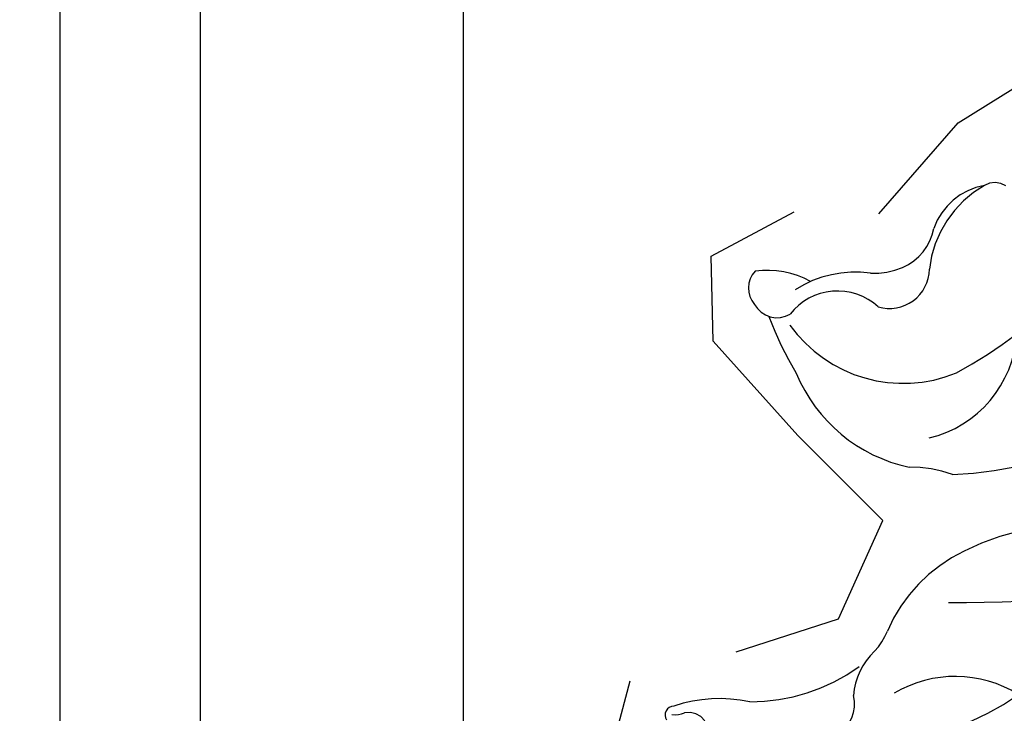
# Model space of a CAD drawing. Units: millimetres. Extents: x 73114 to 76894, y 75271 to 76162.
# Drawn here: x 73440 to 73478, y 75888 to 75915 of the extents above; entities that cross this region are included whole.
import ezdxf
from ezdxf.xclip import XClip

# ---------------------------------------------------------------- set-up
doc = ezdxf.new("R2010")
doc.units = ezdxf.units.MM
doc.header["$XCLIPFRAME"] = 2
doc.linetypes.add('DOT', pattern=[6.35, 0, -6.35])
doc.linetypes.add('HIDDEN', pattern=[9.524999999999999, 6.35, -3.175])
doc.layers.add('A-04.尺寸標註', color=4, linetype='Continuous')
doc.layers.add('H-08.木作(細線)', color=8, linetype='Continuous')
doc.layers.add('logo', color=8, linetype='Continuous', plot=False)
doc.styles.get("Standard").update_dxf_attribs({"font": 'arial.ttf'})
doc.styles.add('新細明體', font='PMingLiU.ttf')
doc.dimstyles.new('3', dxfattribs={"dimtxt": 7.5, "dimasz": 2.25, "dimexe": 1.5, "dimexo": 1.5, "dimgap": 0.9, "dimtad": 2, "dimdec": 0, "dimtxsty": '新細明體', "dimblk": 'ARCHTICK', "dimcen": 5, "dimclrd": 8, "dimclre": 8, "dimclrt": 4, "dimadec": 0, "dimazin": 0, "dimtfac": 1, "dimtdec": 0, "dimtix": 1, "dimtmove": 2, "dimatfit": 3, "dimldrblk": 'OPEN90', "dimfxl": 1.25, "dimlwd": 9, "dimlwe": 9, "dimarcsym": 0})

# ---------------------------------------------------------------- blocks, each defined once
blk = doc.blocks.new('logo')
at = {"layer": 'logo'}
h = blk.add_hatch(color=256, dxfattribs=at)
edge = h.paths.add_edge_path()
edge.add_ellipse((0.1802914912277629, 0.6045799425100995), major_axis=(0.3229310822019948, 0.5660060967866092), ratio=0.6591105981489803, start_angle=263.8575603848327, end_angle=429.8250477163325)
edge.add_arc((0.01771428938263853, 1.391569346549659), 0.3993341679718461, 258.9967413552358, 261.0580007118785)
edge.add_ellipse((0.1787985320825101, 0.6023774291033988), major_axis=(0.3143045515932551, 0.550886248658738), ratio=0.6598378267023628, start_angle=263.2429892943743, end_angle=428.5195051545401, ccw=False)
edge.add_arc((0.5073199427151849, 0.3746967277193107), 0.04332311897827124, 263.9961799065642, 282.4455010696743)
edge = h.paths.add_edge_path()
edge.add_ellipse((0.1787985320825101, 0.6023774291033988), major_axis=(0.3143045515932551, 0.550886248658738), ratio=0.6598378267023628, start_angle=70.27444383542638, end_angle=262.8393938163964, ccw=False)
edge.add_arc((0.03068698310926266, 1.204096049413238), 0.2374621132576002, 245.2323085429004, 248.2556509235489, ccw=False)
edge.add_ellipse((0.1802914912277629, 0.6045799425100995), major_axis=(0.3229310822019948, 0.5660060967866092), ratio=0.6591105981489803, start_angle=71.19986132064916, end_angle=263.5874831709492)
edge.add_arc((0.5026783769171743, 0.3667582457528624), 0.03889587363998076, 266.46582511937555, 288.39279538090886, ccw=False)
edge = h.paths.add_edge_path(flags=17)
edge.add_line((0.1957087584469264, 1.019739823916098), (0.1957087584469264, 1.034098023633305))
edge.add_arc((0.01771428938263853, 1.391569346549659), 0.3993341679718463, 261.0580007118787, 296.46993326101176, ccw=False)
edge.add_ellipse((0.1787985320825101, 0.6023774291033988), major_axis=(0.3143045515932551, 0.550886248658738), ratio=0.6598378267023628, start_angle=68.51950515454008, end_angle=70.27444383542637)
edge.add_arc((0.03068698310926266, 1.204096049413238), 0.2374621132576002, 248.2556509235472, 287.7328540247523)
edge.add_arc((0.1787515700016229, 0.8428055305785165), 0.1548912369510153, 119.2734902879766, 139.7005654380212)
edge.add_arc((0.4473028325628547, 0.5857130801532549), 0.5264673858294753, 137.2637964536153, 146.3296441712179)
edge.add_arc((0.699990274517404, 0.4866655720743438), 0.7937747080540483, 150.495440047385, 153.133153759539)
edge.add_arc((0.1745226173352421, 0.06722498738599825), 0.7993051380316838, 100.81859140067678, 103.20768185935663, ccw=False)
edge.add_arc((0.3030484850914945, 0.6842535605883313), 0.3253316575808651, 138.9230766667263, 148.8947779466664, ccw=False)
edge.add_arc((0.6247753021470999, 0.3946425204858315), 0.7581851605665992, 124.46568866148871, 138.4001760205241, ccw=False)
edge = h.paths.add_edge_path()
edge.add_arc((0.03068698310926266, 1.204096049413238), 0.2374621132576002, 233.3595557964515, 245.2323085428985)
edge.add_ellipse((0.1802914912277629, 0.6045799425100995), major_axis=(0.3229310822019948, 0.5660060967866092), ratio=0.6591105981489803, start_angle=69.8250477163325, end_angle=71.19986132064912, ccw=False)
edge.add_arc((0.01771428938263853, 1.391569346549659), 0.3993341679718461, 251.1922767923416, 258.9967413552355, ccw=False)
h.paths.add_polyline_path([(-0.05230556841343059, 0.8157453957182952, -0.021859056043336), (-0.01507380947805359, 0.83128368382404, -0.004954860000038527), (-0.00810373917556717, 0.8453871283209082, 0.01296660139934615), (-0.04819829918778851, 0.8348734075898392, 0.2233168218597432), (-0.2014011449027748, 0.6528535364541312, 0.4252427048585448), (-0.1683051170384715, 0.6103540628209885, 0.3932468187878483), (-0.01762062065063219, 0.7391353612993043, -0.08455806392049481), (0.01863162675181229, 0.8422020905063619, 0.01919431720782771), (-0.01507380947805359, 0.83128368382404, 0.00472601496695061), (-0.02146029121468018, 0.817705401067542, 0.02114843064291109), (-0.0385352395078371, 0.731271739926342, -0.08072109411544336), (-0.0657668188050593, 0.6647157422494274, -0.1041126089873124), (-0.1095005248516827, 0.6338635803485886, -0.09487265850930753), (-0.1615376919817209, 0.6213485423295424, -0.2078766928766236), (-0.1806048093676509, 0.6426082113111988, -0.2230344450931209), (-0.1780736952623556, 0.6710532802908347, -0.1686900671656828)], flags=17)
h.paths.add_polyline_path([(0.3601444251999055, 0.9744338414684535, 0.08859226629592737), (0.2835073553887923, 0.9527853389090524, 0.1407242370476406), (0.1982018572907691, 0.8196671719715596, -0.01227177250547251), (0.2022841222515126, 0.8147051671339796, -0.04153164331666979), (0.2150540611637553, 0.7974176329671536, 0.005558464624925259), (0.2209631089517643, 0.8159314326703679, -0.1878740793793823)], flags=17)
h.paths.add_polyline_path([(0.1897142947582324, 0.7303215851770801, 0.0115915370869728), (0.2047059639044164, 0.7679695011984222, 0.05688370383272847), (0.1918557768840401, 0.7904103092669175, -0.2712076389547624), (0.104537738736326, 0.711475444863936, -0.6796773919459298), (0.03965647445693321, 0.8164824763771321, -0.2900714316886079), (0.156914567009153, 0.8216799143929165, -0.1039224699488403), (0.1918557768840401, 0.7904103092669175, 0.05334853169188579), (0.1967681846745108, 0.8147051671339796, -0.004507969820746855), (0.1982018572907691, 0.8196671719715596, 0.2206035135701973), (0.0977739846730401, 0.8649461524264552, -0.01550142577462651), (0.0459350263390661, 0.8490112198160205, 0.00876830390257717), (0.03017708532752295, 0.8452974066130992, 0.02953939081686043), (0.0175457415789424, 0.8363910639072856, 1.009366776920765)], flags=17)
h.paths.add_polyline_path([(0.2150540611637553, 0.7974176329671536, -0.008928044058282365), (0.2047059639044164, 0.7679695011984222, -0.3476776960045613), (0.1679542116507946, 0.6313600905932617, 0.007270499821651857), (0.06358657876626239, 0.5787944804405925, -0.03560609058727635), (0.05895027547740028, 0.575940708536109, 0.01139008744123329), (0.06744892920141865, 0.571468074654149, 0.0121005007826768), (0.1545408028796373, 0.6096588174459612, 0.4616392744760571)], flags=17)
h.paths.add_polyline_path([(0.1077747728140821, 0.6735532254033387, 0.4331813314891947), (0.02724251157269464, 0.6315920425049626, 0.04485966569812438), (0.02569205851068546, 0.6202306754530582, -0.02678327127818661), (0.03807156646325893, 0.622268852538582, -0.142026000870599), (0.04976623274160374, 0.6424708780014043, -0.3074293050449363), (0.08627541476562328, 0.6616177569894717, -0.9534009816383994), (0.07053261014334566, 0.6213149306240666, 0.06961301498217881), (0.03807156646325893, 0.622268852538582, 0.04289129193809801), (0.03695020705163188, 0.6151785492311319, -0.06771935356188001), (0.07003147040268232, 0.6143533218064476, 0.8933793397286959)], flags=17)
h.paths.add_polyline_path([(0.02131583426853467, 0.6124138967943509, -0.009242549506202803), (0.0257419910212775, 0.6134095670768147, -0.02665142947774641), (0.02569205851068546, 0.6202306754530582, 0.01368370592972651), (0.01946887659505592, 0.6186807099666112, 0.1743261054895702), (-0.00349825258126657, 0.6062716579290282, 0.391287119431291), (0.005613851330053876, 0.5707360095921103, 0.2105547002655037), (0.0418485647696798, 0.5632758718793411), (0.04291173479759891, 0.561601267801052, 0.001325611377629147), (0.05259464934169955, 0.5654491270888684, -0.005065274568175245), (0.04991129326299415, 0.5670845499780626, -0.02752815215014762), (0.0446363764040143, 0.5717549030196096, -0.1952920133699726), (0.0171001214930584, 0.5801918241422754, -0.6592984287717002)], flags=17)
h.paths.add_polyline_path([(0.03695020705163188, 0.6151785492311319, 0.02312704452406808), (0.0257419910212775, 0.6134095670768147, 0.1846723411631602), (0.0446363764040143, 0.5717549030196096, 0.09835508698171387), (0.05895027547740028, 0.575940708536109, -0.00978770269035779), (0.05181627512683917, 0.5800900359981824, -0.240413133197712)], flags=17)
h.paths.add_polyline_path([(0.06744892920141865, 0.571468074654149, -0.002039086036632996), (0.05259464934169955, 0.5654491270888684, 0.07598953021402204), (0.09602777759209857, 0.5478220055574639, 0.1084310323164508), (0.2335050702713488, 0.5508145082039846, -0.004552359178270984), (0.2332031599398761, 0.5566395580299286, -0.0283319159353915), (0.1678197358887701, 0.5494967985196126, -0.1237080263213182)], flags=17)
h.paths.add_polyline_path([(0.3961773480441479, 0.7392365069936204, -0.5517299937189176), (0.4237469814415817, 0.6878573508229238, -0.1897896029508824), (0.3036419916588784, 0.5729648230417297, -0.01388117698386278), (0.2724998600933759, 0.5646047232085039, 0.01103912404721258), (0.2726171806607454, 0.556339671799833, 0.02216203085154623), (0.294634035688432, 0.561867080360571, -0.01096585878545845), (0.3113842380389542, 0.567947896755868, -0.001761100456537227), (0.3461386303115432, 0.5836198053202679, 0.03474429840727061), (0.3759161139769276, 0.6030616371772339, 0.08610291134086423), (0.4334771144822298, 0.6717654332396705, 0.5066594807780262), (0.3980013446580415, 0.7640918848564979, 0.3552052302613521), (0.2501881690386654, 0.6740848451963757, 0.09342211340373655), (0.2332031599398761, 0.5566395580299286, 0.01726283517204237), (0.2724998600933759, 0.5646047232085039, -0.3139095768473526)], flags=17)
h.paths.add_polyline_path([(0.2585770361056348, 0.5458189120918178, -0.00970179657672169), (0.2727876776061748, 0.5526473205472939, -0.004935924228143223), (0.2726171806607454, 0.556339671799833, -0.03536928119621949), (0.236726589517275, 0.5516129661345985, -0.00258674009545134), (0.2335050702713488, 0.5508145082039846, 0.01440468535962261), (0.2351580052327336, 0.5324356305582114, -0.02050935983597559)], flags=17)
h.paths.add_polyline_path([(0.2732093080103368, 0.546779193443399, -0.00785664003140717), (0.2727876776061748, 0.5526473205472939, 0.009701796576718462), (0.2585770361056348, 0.5458189120918178, 0.02050935983598017), (0.2351580052327336, 0.5324356305582114, 0.000680888531336392), (0.2352623283550201, 0.531569460575156, -0.002588116351320516), (0.23603359471781, 0.5259769832246093, -0.01371258215328648), (0.2485680980298639, 0.5342724894226194, -0.01198013518408353)], flags=17)
h.paths.add_polyline_path([(0.2775829619658907, 0.5197747030988467, -0.03657898652114943), (0.2732093080103368, 0.546779193443399, 0.0119801351840829), (0.2485680980298639, 0.5342724894226194, 0.0134108692760928), (0.2360495025222917, 0.5258569488760259, 0.001088580213132376), (0.2350756948035269, 0.5251725232747049, 0.01593336830827142), (0.2355443970463966, 0.4269779970863965, -0.1902026159777679), (0.1870881993254443, 0.3040625678486322, -0.2661611695614833), (0.1213594572309376, 0.2691329711169601, -0.2073165086283806), (0.1832547434769367, 0.4774749345606324, -0.06459314176191647), (0.2350792635388643, 0.5253040150964807, -0.001016817078696529), (0.2352623283550201, 0.531569460575156, -0.0006808885313488096), (0.2351580052327336, 0.5324356305582114, 0.1525377839630521), (0.1076289262309729, 0.3834219235513956, 0.2302412230988999), (0.1105060786630929, 0.23817483466064, 0.234094741273827), (0.2113390103604615, 0.2714774613959889, 0.172716903701725), (0.2737502371583105, 0.3748320669747045, 0.02813155534165157), (0.2812866608765034, 0.4407611798724247, -0.01435151781848595), (0.2820583406301012, 0.4591253095941283, 0.06201608288984124), (0.3139585848584829, 0.4484350370994434, 0.3494866153747248), (0.464949853851067, 0.5256955051090699, 0.3924066729197783), (0.4355419280163915, 0.6057995947885502, 0.1301076997640089), (0.3830701842125563, 0.5999521838903092, 0.001865372168486674), (0.3461386303115432, 0.5836198053202679, -0.05472112838869806), (0.294634035688432, 0.561867080360571, 0.01459322496150621), (0.2727876776061748, 0.5526473205472939, 0.0078566400314079), (0.2732093080103368, 0.546779193443399, -0.01108000849836338), (0.2965086155727477, 0.55728347380591, -0.1006777564325591), (0.4078980002250319, 0.5882487102289815, -0.3492029408971026), (0.4322182231735496, 0.5655765199562666, -0.402436893655924), (0.3163307132363116, 0.4647718286369127, -0.009973720721309132), (0.3173924490274658, 0.4691670745141892, 0.6133720589346167), (0.2948300816515257, 0.5078601469804198, 0.1757128613883309), (0.2790813191950292, 0.5031389568403029, -0.002483924896502284), (0.2801474653115292, 0.4896262754855343, -0.4636439566526038), (0.3024185474187107, 0.4930488583158876, -0.5137676618201015), (0.300458431678635, 0.467046954633588, -0.0750515546979712), (0.2810496769998281, 0.4765659267541196, 0.007944002259326899)], flags=17)
h.paths.add_polyline_path([(0.3139585848584829, 0.4484350370994434, -0.06201608288984121), (0.2820583406301012, 0.4591253095941283, -0.007786344994728682), (0.2812866608765034, 0.4407611798724247, 0.02757247652769637), (0.2827627458300412, 0.4054988815096294, 0.05820023890153306), (0.2836784263763548, 0.3967188038159293, 0.2646597849976745), (0.3787276363163983, 0.2932210735971239, 0.3153274601522557), (0.4945893319254537, 0.328712794806961, -0.02586660080713447), (0.4907040384750871, 0.3297514328087345, -0.3803631673759104), (0.3531204571172566, 0.3280716161589226, -0.1539544757914205), (0.3145165439382254, 0.4049609248404522, -0.0908309219414973)], flags=17)
h.paths.add_polyline_path([(0.4638140665520041, 0.3683248876122889, 0.3364317195218746), (0.4907040384750871, 0.3297514328087345, 0.0258666008071405), (0.4945893319254537, 0.328712794806961, 0.02639439727819642), (0.4985565019924252, 0.3322692042911513, -0.0259271544351559), (0.4942123299151717, 0.3334040755398746, -0.1732853820220084), (0.4710130352214037, 0.3510598686052617, -0.6853148175230003), (0.4866631730146764, 0.3832862350909636, -0.4910266436165239), (0.5032800518129079, 0.3451704189756128, -0.04054744413361341), (0.4942123299151717, 0.3334040755398746, 0.0259271544351559), (0.4985565019924252, 0.3322692042911513, 0.1396531341872101), (0.5120559585211595, 0.3564227127581034, 1.004842765417396)], flags=17)
h.paths.add_polyline_path([(0.4060733820242604, 1.003818160015726, 0.1438390393645085), (0.3493907882984786, 0.9962406504719183, 0.06921317461904568), (0.2835073553887923, 0.9527853389090524, -0.08859226629592848), (0.3601444251999055, 0.9744338414684535, 0.4046355192096127)], flags=17)
h.paths.add_polyline_path([(0.2704679584294354, 0.9459210076247473, -0.01626974206808632), (0.2835073553887923, 0.9527853389090524, -0.06921317461904479), (0.3493907882984786, 0.9962406504719183, 0.03762599015117966), (0.2241811307776516, 0.932558245834116, -0.08221276787595427), (0.03803748201244161, 0.854791182407098, 0.004306136525557315), (0.02449301217347966, 0.8523235934781042, 0.008988616880162765), (0.01863162675181229, 0.8422020905063619, -0.006473605751648267), (0.03017708532752295, 0.8452974066130992, -0.1369455202377756), (0.0977739846730401, 0.8649461524264552, 0.05466800111129)], flags=17)
for points in [[(0.01863162675181229, 0.8422020905063619, 0.01919431720782712), (-0.01507380947805359, 0.83128368382404, 0.00472601496695109), (-0.02146029121468018, 0.817705401067542, -0.04458682337099956), (-0.0444193095281662, 0.7318085008992057, -0.076229827986746), (-0.07547703635282232, 0.6710310665012003, -0.2358640760463701), (-0.1623128158807958, 0.6232642294426114, -0.4502974716918374), (-0.1780736952623556, 0.6710532802908347, -0.1686900671656764), (-0.05230556841343059, 0.8157453957182952, -0.02185905604333879), (-0.01507380947805359, 0.83128368382404, -0.004954860000039027), (-0.00810373917556717, 0.8453871283209082, 0.01296660139934728), (-0.04819829918778851, 0.8348734075898392, 0.2233168218597408), (-0.2014011449027748, 0.6528535364541312, 0.4252427048585448), (-0.1683051170384715, 0.6103540628209885, 0.3932468187878483), (-0.01762062065063219, 0.7391353612993043, -0.0845580639204947)], [(-0.1623128158807958, 0.6232642294426114, -0.2065216735365617), (-0.1806048093676509, 0.6426082113111988, 0.2078766928766259), (-0.1615376919817209, 0.6213485423295424, 0.02430501966049054), (-0.1477740670397907, 0.6226661580376458, -0.04337341925220608)], [(0.2726171806607454, 0.556339671799833, -0.01103912404721306), (0.2724998600933759, 0.5646047232085039, -0.01726283517204249), (0.2332031599398761, 0.5566395580299286, 0.004552359178271081), (0.2335050702713488, 0.5508145082039846, 0.002586740095451355), (0.236726589517275, 0.5516129661345985, 0.03536928119621992)]]:
    blk.add_hatch(color=256, dxfattribs=at).paths.add_polyline_path(points)
h = blk.add_hatch(color=256, dxfattribs=at)
edge = h.paths.add_edge_path()
edge.add_ellipse((0.1787985320825101, 0.6023774291033988), major_axis=(0.3143045515932551, 0.550886248658738), ratio=0.6598378267023628, start_angle=68.51950515454013, end_angle=70.27444383542638, ccw=False)
edge.add_arc((0.01771428938263853, 1.391569346549659), 0.3993341679718461, 258.9967413552348, 261.0580007118781, ccw=False)
edge.add_ellipse((0.1802914912277629, 0.6045799425100995), major_axis=(0.3229310822019948, 0.5660060967866092), ratio=0.6591105981489803, start_angle=69.82504771633249, end_angle=71.19986132064916)
edge.add_arc((0.03068698310926266, 1.204096049413238), 0.2374621132576002, 245.232308542898, 248.2556509235465)
h = blk.add_hatch(color=256, dxfattribs=at)
h.paths.add_polyline_path([(0.2150540611637553, 0.7974176329671536, 0.04153164331664885), (0.2022841222515126, 0.8147051671339796, 0.01227177250549282), (0.1982018572907691, 0.8196671719715596, 0.004507969820750146), (0.1967681846745108, 0.8147051671339796, -0.05334853169187739), (0.1918557768840401, 0.7904103092669175, -0.05688370383272678), (0.2047059639044164, 0.7679695011984222, 0.008928044058282486)])
h.paths.add_polyline_path([(0.01863162675181229, 0.8422020905063619, -0.008988616880162116), (0.02449301217347966, 0.8523235934781042, 0.01042475127150461), (-0.00810373917556717, 0.8453871283209082, 0.004954860000038847), (-0.01507380947805359, 0.83128368382404, -0.01919431720782767)])
h.paths.add_polyline_path([(0.0977739846730401, 0.8649461524264552, 0.1369455202377763), (0.03017708532752295, 0.8452974066130992, -0.008768303902576382), (0.0459350263390661, 0.8490112198160205, 0.01550142577462738)])
h.paths.add_polyline_path([(0.03807156646325893, 0.622268852538582, 0.02678327127818773), (0.02569205851068546, 0.6202306754530582, 0.02665142947774828), (0.0257419910212775, 0.6134095670768147, -0.02312704452407075), (0.03695020705163188, 0.6151785492311319, -0.04289129193809763)])
h.paths.add_polyline_path([(0.06744892920141865, 0.571468074654149, -0.01139008744123158), (0.05895027547740028, 0.575940708536109, -0.09835508698171976), (0.0446363764040143, 0.5717549030196096, 0.02752815215013946), (0.04991129326299415, 0.5670845499780626, 0.005065274568173491), (0.05259464934169955, 0.5654491270888684, 0.00203908603663323)])
for p, q in [((0.04291173479759891, 0.561601267801052), (0.0418485647696798, 0.5632758718793411)), ((0.1957087584469264, 1.034098023629667), (0.1957087584469264, 1.019739823916098))]:
    blk.add_line(p, q, dxfattribs=at)
at = {"layer": 'logo', "lineweight": 0}
for p, q in [((0.0418485647696798, 0.5632758718793411), (0.04291173479759891, 0.561601267801052)), ((0.1957087584469264, 1.019739823916098), (0.1957087584469264, 1.034098023629667))]:
    blk.add_line(p, q, dxfattribs=at)
at = {"layer": 'logo'}
for points in [[(-0.1683051170384715, 0.6103540628209885, -0.4252427048585419), (-0.2014011449027748, 0.6528535364541312, -0.2233168218597428), (-0.04819829918778851, 0.8348734075898392, -0.02770344236119389), (0.03803748201244161, 0.854791182407098, 0.08221276787596012), (0.2241811307776516, 0.932558245834116, -0.03762599015117698), (0.3493907882984786, 0.9962406504719183, -0.1438390393645085), (0.4060733820242604, 1.003818160015726, -0.8727750605919423)], [(-0.1615376919817209, 0.6213485423295424, -0.4345306362253787), (-0.1780736952623556, 0.6710532802908347, -0.1686900671656771), (-0.05230556841343059, 0.8157453957182952, 0.9091828181362692)], [(0.1957087584469264, 1.019739823916098, 0.06087570300022179), (0.05780434039661486, 0.8980197808350567, 0.1377163805939768), (-0.01762062065063219, 0.7391353612993043, -0.3932468187878277), (-0.1683051170384715, 0.6103540628209885, 79.5784587167159)], [(-0.1110283693142264, 1.013557302380832, 0.2001721110250373), (0.1957087584469264, 1.034098023629667, -0.06696522655621184)], [(-0.1110283693142264, 1.013557302380832, 0.2418021369812594), (0.1030130219332932, 0.9779164762112487, 0.5759375712262855)], [(-0.05230556841343059, 0.8157453957182952, -0.05634865605229895), (0.0459350263390661, 0.8490112198160205, 0.07022894113525269), (0.2704679584294354, 0.9459210076247473, 0.769245452175019)], [(-0.02146029121468018, 0.817705401067542, 0.02114843064290976), (-0.0385352395078371, 0.731271739926342, 0.6581859547938771)], [(0.06061994034462259, 0.9429864337662366, 0.03957786866485315), (0.009155046396699618, 0.8775939219158317, 0.02119316860327467), (-0.02146029121468018, 0.817705401067542, 0.7003962402884644)], [(0.0418485647696798, 0.5632758718793411, -0.2105547002655265), (0.005613851330053876, 0.5707360095921103, -0.3912871194312475), (-0.00349825258126657, 0.6062716579290282, -0.1743261054895447), (0.01946887659505592, 0.6186807099666112, -0.1104059592868424), (0.07053261014334566, 0.6213149306240666, 0.9534009816383265), (0.08627541476562328, 0.6616177569894717)], [(0.2209631089517643, 0.8159314326703679, -0.02608314483907619), (0.1897142947582324, 0.7303215851770801, -1.009366776920672), (0.0175457415789424, 0.8363910639072856, 0.6247731714532294)], [(0.06358657876626239, 0.5787944804405925, -0.3386137699050284), (0.0171001214930584, 0.5801918241422754, -0.6592984287716792), (0.02131583426853467, 0.6124138967943509, -0.1003158122521137), (0.07003147040268232, 0.6143533218064476, 0.8933793397286947), (0.1077747728140821, 0.6735532254033387, 0.4331813314891947), (0.02724251157269464, 0.6315920425049626, 0.2892991997957457), (0.04991129326299415, 0.5670845499780626, 0.0810860154248285), (0.09602777759209857, 0.5478220055574639, -0.6847837712609218)], [(0.0175457415789424, 0.8363910639072856, -0.4169432612355427), (0.2022841222515126, 0.8147051671339796, 0.8285324686616854)], [(0.1967681846745108, 0.8147051671339796, -0.3293209606216967), (0.104537738736326, 0.711475444863936, -0.6796773919459292), (0.03965647445693321, 0.8164824763771321, 0.4158709405261485)], [(0.08627541476562328, 0.6616177569894717, 0.307429305044931), (0.04976623274160374, 0.6424708780014043, 0.4464322647557979), (0.05181627512683917, 0.5800900359981824, 0.1452688044190072), (0.1678197358887701, 0.5494967985196126, -0.2149794390508303)], [(0.03965647445693321, 0.8164824763771321, -0.2900714316881845), (0.156914567009153, 0.8216799143929165, -0.5397990693515548), (0.1679542116507946, 0.6313600905932617, 0.007270499821651902), (0.06358657876626239, 0.5787944804405925, -1.514750343190106)], [(0.1545408028796373, 0.6096588174459612, -0.01546583697774856), (0.04291173479759891, 0.561601267801052, 0.6080141768509018)], [(0.1030130219332932, 0.9779164762112487, 0.08936670223265955), (0.06061994034462259, 0.9429864337662366, 0.02839744826823236)], [(0.2820583406301012, 0.4591253095941283, -0.03592576958861839), (0.2737502371583105, 0.3748320669747045, -0.1727169037017231), (0.2113390103604615, 0.2714774613959889, -0.2340947412738342), (0.1105060786630929, 0.23817483466064, -0.2302412230988991), (0.1076289262309729, 0.3834219235513956, -0.1735902124985646), (0.2585770361056348, 0.5458189120918178)], [(0.09602777759209857, 0.5478220055574639, 0.1110489197348274), (0.236726589517275, 0.5516129661345985, 0.1479759815441559), (0.3759161139769276, 0.6030616371772339, 0.3935249538523782)], [(0.2352623283550201, 0.531569460575156, 0.01697180463822454), (0.2355443970463966, 0.4269779970863965, -0.1902026159777679), (0.1870881993254443, 0.3040625678486322, -0.2661611695614849), (0.1213594572309376, 0.2691329711169601, -0.2909371293761529), (0.2485680980298639, 0.5342724894226194, 0.2119685697849922)], [(0.2022841222515126, 0.8147051671339796, -0.5130066076122632), (0.1545408028796373, 0.6096588174459612, -1.702754082827425)], [(0.1678197358887701, 0.5494967985196126, 0.05953593816143615), (0.3036419916588784, 0.5729648230417297, 0.1897896029508848), (0.4237469814415817, 0.6878573508229238, 0.5517299937189053), (0.3961773480441479, 0.7392365069936204, 0.3816204681033822), (0.2775829619658907, 0.5197747030988467, -0.007944002259329648), (0.2810496769998281, 0.4765659267541196, -0.007944002259329648)], [(0.1932232384260715, 1.018026474408543, 0.002732520062785908), (0.1957087584469264, 1.019739823916098)], [(0.3493907882984786, 0.9962406504719183, 0.2167173946758744), (0.1967681846745108, 0.8147051671339796, 0.6383265539989161)], [(0.3601444251999055, 0.9744338414684535, 0.1878740793793891), (0.2209631089517643, 0.8159314326703679, 0.7832258060572383)], [(0.3759161139769276, 0.6030616371772339, 0.08610291134086423), (0.4334771144822298, 0.6717654332396705, 0.5066594807780268), (0.3980013446580415, 0.7640918848564979, 0.3552052302613527), (0.2501881690386654, 0.6740848451963757, 0.1132693649479276), (0.2352623283550201, 0.531569460575156, 0.5831314952798562)], [(0.2485680980298639, 0.5342724894226194, -0.02306320509228194), (0.2965086155727477, 0.55728347380591, -0.1006777564325578), (0.4078980002250319, 0.5882487102289815, -0.3492029408971207), (0.4322182231735496, 0.5655765199562666, -0.4024368936559268), (0.3163307132363116, 0.4647718286369127, -0.2471362217119116)], [(0.2585770361056348, 0.5458189120918178, -0.0352737193180119), (0.3113842380389542, 0.567947896755868, -0.003626484538416195), (0.3830701842125563, 0.5999521838903092, 0.3894892301551027)], [(0.2704679584294354, 0.9459210076247473, -0.105013371836621), (0.3601444251999055, 0.9744338414684535, 0.4046355192096127), (0.4060733820242604, 1.003818160015726, 1.743742499028333)], [(0.2790813191950292, 0.5031389568403029, -0.1757128613882636), (0.2948300816515257, 0.5078601469804198, -0.6133720589346167), (0.3173924490274658, 0.4691670745141892)], [(0.300458431678635, 0.467046954633588, 0.5137676618199993), (0.3024185474187107, 0.4930488583158876, 0.463643956655889), (0.2801474653115292, 0.4896262754855343, 0.463643956655889)], [(0.300458431678635, 0.467046954633588, -0.07505155469793472), (0.2810496769998281, 0.4765659267541196)], [(0.3830701842125563, 0.5999521838903092, -0.1301076997640494), (0.4355419280163915, 0.6057995947885502, -0.3924066729197594), (0.464949853851067, 0.5256955051090699, -0.4206191088823891), (0.2820583406301012, 0.4591253095941283, -0.4206191088823891)], [(0.3139585848584829, 0.4484350370994434, 0.09083092194145637), (0.3145165439382254, 0.4049609248404522, 0.1697044603992359), (0.3594272650934727, 0.3219648198219147)], [(0.3173924490274658, 0.4691670745141892, 0.009973720721305295), (0.3163307132363116, 0.4647718286369127, 0.009973720721305295)], [(0.5120559585211595, 0.3564227127581034, -0.1666618571212795), (0.4945893319254537, 0.328712794806961, -0.7073896391061711)]]:
    blk.add_lwpolyline(points, format="xyb", dxfattribs=at)
at = {"layer": 'logo', "lineweight": 0}
for centre, radius, start, end in [((-0.1643858568113501, 0.6475424788013697), 0.03739436968983657, 171.8347694280055, 263.9838472513553), ((0.06880690531579603, 0.5809082623973154), 0.279622089332472, 114.7361682827167, 165.0904020367869), ((-0.1490411439281161, 0.6541347435904754), 0.03360246894122688, 149.7687751392242, 246.7364448915305), ((0.093143185151348, 0.5623139480239843), 0.2922034198878472, 119.8522701667186, 158.1526064312452), ((-0.1621726876892353, 0.7557257770322394), 0.1455010033764225, 267.5844398299313, 353.4527415078689), ((-0.1667079289290996, 0.7340673527323816), 0.1108902572256605, 272.2715016923375, 325.3573380083242), ((0.01771428938263853, 1.391569346549659), 0.3993341679718463, 251.1922767913685, 296.4699332626376), ((-0.2581129174050147, 0.8026834608690478), 0.22514044059216, 324.2141919899058, 341.651058703596), ((0.1439353603091149, 0.3979018227310007), 0.4616316210841608, 110.1482462160117, 115.1571751545784), ((0.1745226173352421, 0.06722498738599825), 0.7993051380316741, 103.2076818622485, 106.1792414672824), ((-0.5136094913195848, 0.9032331150892787), 0.4995256000179559, 339.9295794800711, 350.1413633094176), ((0.699990274517404, 0.4866655720743438), 0.7937747080540478, 154.2687147294743, 155.3518295122541), ((0.3030484850914945, 0.6842535605883313), 0.3253316575808651, 150.9547617137517, 170.2880518850071), ((0.699990274517404, 0.4866655720743438), 0.7937747080540478, 153.1331537588159, 154.2687147294743), ((0.699990274517404, 0.4866655720743438), 0.7937747080540479, 153.1331537588159, 154.2687147294743), ((0.1439353603091149, 0.3979018227310007), 0.4616316210841607, 105.7497728631555, 110.1482462160117), ((0.1439353603091149, 0.3979018227310007), 0.4616316210841607, 105.7497728631555, 110.1482462160117), ((0.699990274517404, 0.4866655720743438), 0.7937747080540479, 150.4954400472854, 153.1331537588159), ((0.1745226173352421, 0.06722498738599825), 0.7993051380316741, 100.8185914038015, 103.2076818622485), ((0.1745226173352421, 0.06722498738599825), 0.7993051380316745, 100.8185914038015, 103.2076818622485), ((0.02028596950003703, 0.5934343498192902), 0.02702749896356355, 151.6424661093642, 237.1215310128311), ((0.02524025208913372, 0.5805401072075256), 0.03857478909040277, 98.60462857343867, 138.1597375644146), ((0.1031355585600977, 0.7825537336520938), 0.1011141676495096, 147.8294666415768, 328.8978089759132), ((0.03219623557924933, 0.608121515012499), 0.045872640722953, 234.5858600428755, 282.1467213240621), ((0.02611530592366762, 0.5953991535288878), 0.01767869950702959, 105.7525507100259, 239.3397585592807), ((0.4473028325628547, 0.5857130801532549), 0.5264673858294758, 137.263796452155, 146.3296441699156), ((0.0412567250587017, 0.6098790646001362), 0.03827366901429834, 230.8646392630464, 275.0659446858193), ((0.09917247269004292, 0.7340349746164065), 0.1309186474125093, 121.8036290198132, 128.5715906519971), ((0.3030484850914945, 0.6842535605883313), 0.3253316575808651, 148.8947779475074, 150.9547617137517), ((0.3030484850914945, 0.6842535605883313), 0.3253316575808651, 148.8947779475074, 150.9547617137517), ((0.1439353603091149, 0.3979018227310007), 0.4616316210841607, 104.2661524338862, 105.7497728631555), ((0.05089288653471158, 0.5057800422591754), 0.1171922743667121, 102.4177745700647, 105.5536532492133), ((0.05045831193456252, 0.493199670139802), 0.1227245527240515, 101.6186466247271, 103.7368226273428), ((0.3030484850914945, 0.6842535605883313), 0.3253316575808652, 138.9230766657804, 148.8947779475074), ((0.1745226173352421, 0.06722498738599825), 0.7993051380316745, 99.83170370540198, 100.8185914038015), ((0.08965602809803386, 0.6172881730826703), 0.06403161499941033, 177.3661079519337, 183.4727200936877), ((0.08965602809803386, 0.6172881730826703), 0.06403161499941035, 177.3661079519337, 183.4727200936877), ((0.08965602809803386, 0.6172881730826703), 0.06403161499941033, 167.0919180890337, 177.3661079519337), ((0.05089288653471158, 0.5057800422591754), 0.1171922743667121, 96.28096806551838, 102.4177745700647), ((0.05089288653471158, 0.5057800422591754), 0.1171922743667121, 96.28096806551838, 102.4177745700647), ((0.05045831193456252, 0.493199670139802), 0.1227245527240515, 96.31926312742605, 101.6186466247271), ((0.05045831193456252, 0.493199670139802), 0.1227245527240515, 96.31926312742605, 101.6186466247271), ((0.08965602809803386, 0.6172881730826703), 0.06403161499941033, 183.4727200936877, 225.3249795817769), ((0.09287823058366484, 0.7768191064760686), 0.06637573533898945, 143.3047786126605, 280.1170213466692), ((0.08718131134992291, 0.6148166790599134), 0.06224204794723829, 70.67896159582112, 164.3644022670932), ((0.09917247269004292, 0.7340349746164065), 0.1309186474125092, 90.61205172590071, 121.8036290198132), ((0.1439353603091149, 0.3979018227310007), 0.4616316210841607, 102.2566567033623, 104.2661524338862), ((0.07876203129308124, 0.612199669988513), 0.04191780493394283, 175.9248535138212, 229.9973046726602), ((0.07876203129308124, 0.612199669988513), 0.04191780493394283, 166.1009147836056, 175.9248535138212), ((0.07876203129308124, 0.612199669988513), 0.04191780493394283, 166.1009147836056, 175.9248535138212), ((0.05045831193456252, 0.493199670139802), 0.1227245527240515, 80.82279010239485, 96.31926312742605), ((-0.1037734331875981, 1.455891264829006), 0.6176015258742746, 283.2744387459256, 302.0739384075951), ((0.07876203129308124, 0.612199669988513), 0.04191780493394283, 133.7672010887973, 166.1009147836056), ((0.05089288653471158, 0.5057800422591754), 0.1171922743667121, 80.35253664687491, 96.28096806551838), ((0.1023880603188445, 0.7265248311214236), 0.1096705512175779, 60.18609267473747, 124.8898293947019), ((-0.6779218804404081, 2.389644391799266), 1.965029965170597, 291.5202999445311, 291.8241075158721), ((0.0412567250587017, 0.6098790646001362), 0.03827366901429834, 275.0659446858193, 297.5350030132306), ((0.08965602809803386, 0.6172881730826703), 0.06403161499941035, 225.3249795817769, 231.6323744007878), ((-0.1850751435686107, 1.692813119699167), 0.8748527561050845, 285.3108711469335, 288.8632517205265), ((0.08211939368993626, 0.6251612282003407), 0.03669265597683113, 83.49639397347016, 151.8522430485211), ((0.1319682857174485, 0.6987022678595167), 0.1551018171255394, 238.0585466645274, 239.2194121609627), ((0.1613563033442915, 0.760216373437288), 0.2108186785201279, 238.6950075887894, 240.9381121811387), ((-0.6779218804404081, 2.389644391799266), 1.965029965170597, 291.8241075158721, 292.2914309576632), ((0.1319682857174485, 0.6987022678595167), 0.1551018171255394, 239.2194121609627, 256.601523856958), ((0.6247753021470999, 0.3946425204858315), 0.7581851605665992, 124.4656886606378, 138.4001760202567), ((0.0412567250587017, 0.6098790646001362), 0.03827366901429834, 297.5350030132306, 305.6918719652507), ((0.1613563033442915, 0.760216373437288), 0.210818678520128, 240.9381121811387, 243.5484150567694), ((0.1787515700016229, 0.8428055305785165), 0.1548912369510153, 119.2734902882772, 139.7005654394931), ((1.923171290096434, -2.983469533827702), 4.018430067321408, 115.8993602618152, 117.5656067191436), ((-0.6779218804404081, 2.389644391799266), 1.965029965170597, 292.2914309576632, 295.0645261176936), ((0.1613563033442915, 0.760216373437288), 0.210818678520128, 243.5484150567694, 271.7568910509696), ((0.08555883026383526, 0.6460854493716397), 0.03532742312159278, 243.9262877640196, 51.03406129415579), ((0.07744202792309807, 0.6418421073813079), 0.02165883284983218, 251.3968419811727, 65.93064059025532), ((0.2584188985329092, 0.3137568324100357), 0.1661049086256122, 155.2030241098007, 207.0665860569087), ((0.1579479908723442, 0.8625609917444308), 0.3207721032762928, 258.8700488296038, 283.6239004880705), ((-0.1850751435686107, 1.692813119699167), 0.8748527561050845, 288.8632517205265, 301.3797756777096), ((0.09917247269004292, 0.7340349746164065), 0.1309186474125093, 40.85046461311279, 90.61205172590071), ((0.08078630195632286, 0.8255125719815624), 0.1164843213029707, 281.7652561794561, 342.4614430133101), ((0.409935166260766, 0.2537797495251652), 0.3289318410268581, 122.0965554593425, 156.7882238638918), ((0.3927454994682194, 0.3018732948630714), 0.2733538233017157, 124.9761262443061, 186.8789842695508), ((0.1047861610004475, 0.7293252578583633), 0.1295977675376132, 292.5764536897098, 31.69606246082502), ((0.099974177979675, 0.7228969508951195), 0.1140187781782032, 36.30794345044671, 60.04002925768438), ((0.137534538300315, 1.129546495980321), 0.5808397754207544, 272.9887780945286, 279.4802384131708), ((0.099974177979675, 0.7228969508951195), 0.1140187781782032, 306.5995004689024, 23.28519288812475), ((-0.6146506535424123, 1.07243430782637), 0.8740961532488335, 336.9589667272514, 339.6154323667525), ((0.08078630195632286, 0.8255125719815624), 0.1164843213029707, 342.4614430133101, 354.6764463948511), ((0.08078630195632286, 0.8255125719815624), 0.1164843213029707, 342.4614430133101, 354.6764463948511), ((0.099974177979675, 0.7228969508951195), 0.1140187781782031, 23.28519288812475, 36.30794345044671), ((0.099974177979675, 0.7228969508951195), 0.1140187781782032, 23.28519288812475, 36.30794345044671), ((0.4726590013287932, 0.737680119077595), 0.2864412692628202, 163.3678297330452, 164.4009733132637), ((0.4726590013287932, 0.737680119077595), 0.2864412692628202, 163.3678297330452, 164.4009733132637), ((0.4726590013287932, 0.737680119077595), 0.2864412692628202, 131.3266121880985, 163.3678297330452), ((0.09917247269004292, 0.7340349746164065), 0.1309186474125093, 38.0381226940256, 40.85046461311279), ((0.09917247269004292, 0.7340349746164065), 0.1309186474125093, 38.0381226940256, 40.85046461311279), ((0.1047861610004475, 0.7293252578583633), 0.1295977675376132, 31.69606246082502, 41.20894696694587), ((0.1047861610004475, 0.7293252578583633), 0.1295977675376132, 31.69606246082502, 41.20894696694587), ((-0.6146506535424123, 1.07243430782637), 0.8740961532488335, 339.6154323667525, 341.6615349788927), ((-0.6146506535424123, 1.07243430782637), 0.8740961532488335, 339.6154323667525, 341.6615349788927), ((-0.6146506535424123, 1.07243430782637), 0.8740961532488335, 341.6615349788927, 342.9354281118616), ((0.4940248927032371, 0.7165141910190869), 0.2905968438785877, 117.4328421612898, 159.9942786530922), ((0.7093146972056275, 0.133641268644169), 0.9346779732865962, 112.6485816438124, 121.2677574869487), ((0.137534538300315, 1.129546495980321), 0.580839775420754, 279.4802384131708, 283.4361958666282), ((0.5532393041685282, 0.5703065705247354), 0.3203278333721409, 182.445307037616, 183.4886237025877), ((0.1579479908723442, 0.8625609917444308), 0.3207721032762928, 283.6239004880705, 284.2167363237953), ((0.5532393041685282, 0.5703065705247354), 0.320327833372141, 183.4886237025877, 186.7897060994522), ((0.409935166260766, 0.2537797495251652), 0.3289318410268582, 117.3968153060709, 122.0965554593425), ((0.5532393041685282, 0.5703065705247354), 0.3203278333721409, 186.7897060994522, 186.9457542347907), ((-0.3045557166751678, 0.454272983152805), 0.5453240020076917, 7.542911027835248, 8.148784246628667), ((0.3991596878204291, 0.2967400972202086), 0.2812462697588838, 122.3740182688975, 125.4473788649663), ((0.2213039986254444, 0.8073437275825199), 0.2561953915847472, 273.4512094069079, 281.5538739031227), ((0.5218396193504304, 0.02638987791669933), 0.576733969351313, 115.5374218931565, 118.2829352829347), ((0.3794506305293908, 0.6281807258719709), 0.1371713240158113, 82.22764338249804, 160.4488610930458), ((0.4416231135528506, 0.1830817585805562), 0.4063054380775762, 114.5532149289724, 116.7766331586808), ((0.3824366897497384, 0.7490435223962777), 0.2264900461198248, 115.8994592670164, 119.6278805318616), ((0.4597120517555595, 0.5631287999676715), 0.1872180093974216, 109.8380167594119, 179.5483070871707), ((0.137534538300315, 1.129546495980321), 0.5808397754207545, 283.4361958666282, 286.6173229804402), ((0.4597120517555595, 0.5631287999676715), 0.1872180093974216, 179.5483070871707, 182.0781851943462), ((0.2213039986254444, 0.8073437275825199), 0.2561953915847472, 281.5538739031227, 286.6322059323658), ((0.4597120517555595, 0.5631287999676715), 0.1872180093974216, 182.0781851943462, 183.2094065134011), ((0.4416231135528506, 0.1830817585805562), 0.4063054380775761, 111.2089315182288, 114.5532149289724), ((0.4597120517555595, 0.5631287999676715), 0.1872180093974216, 183.2094065134011, 185.0099787236429), ((0.5218396193504304, 0.02638987791669933), 0.5767339693513129, 112.9981749011305, 115.5374218931565), ((0.4597120517555595, 0.5631287999676715), 0.1872180093974216, 185.0099787236429, 193.3895289016413), ((-1.08039029162137, 0.3890786972415299), 1.364248072566106, 3.676817446100575, 5.49741035530266), ((0.2934655018780177, 0.483784409449072), 0.02411437777776991, 86.75602452437155, 126.619508424326), ((-1.08039029162137, 0.3890786972415299), 1.364248072566105, 4.226636139344882, 4.795908621791411), ((0.2927317714948003, 0.4819103098934647), 0.01476146633519029, 48.9877450518951, 148.4857930122327), ((0.322283561939912, 0.5360936842562296), 0.07241399852770875, 235.2903000758454, 252.4586627207492), ((0.6015053497558256, 0.4365035370101396), 0.3202469925484754, 175.9493376737431, 185.5557829998529), ((0.6015053497558256, 0.4365035370101396), 0.3202469925484754, 175.9493376737431, 185.5557829998529), ((0.3409374791353912, 0.5818822501687464), 0.1361470506766294, 244.375760761895, 335.6259701655299), ((0.3409374791353912, 0.5818822501687464), 0.1361470506766294, 244.375760761895, 258.5706208518628), ((0.3208077909821441, 0.4050288389898924), 0.03804794872798176, 179.2921527034082, 192.615635088644), ((0.4726590013287932, 0.737680119077595), 0.2864412692628202, 115.4893780276352, 131.3266121880985), ((0.4726590013287932, 0.737680119077595), 0.2864412692628202, 115.4893780276352, 131.3266121880985), ((0.3824366897497384, 0.7490435223962777), 0.2264900461198247, 95.64847755732207, 115.8994592670164), ((0.3824366897497384, 0.7490435223962777), 0.2264900461198248, 95.64847755732207, 115.8994592670164), ((0.4221199912171869, 0.4284653466829695), 0.1420348896048701, 192.9154106433595, 252.2114574628159), ((0.2213039986254444, 0.8073437275825199), 0.2561953915847472, 286.6322059323658, 299.1608694454092), ((0.4416231135528506, 0.1830817585805562), 0.4063054380775762, 108.6958425392876, 111.2089315182288), ((0.2962739406775654, 0.4827773556689863), 0.02512431388792881, 327.1993650182172, 93.29452309930375), ((0.4283158811431349, 0.298970904910675), 0.2899974801808836, 94.03736989445882, 117.0335245130059), ((0.2921256643876404, 0.4807499402777466), 0.01603766899823845, 301.3037287105932, 50.07426046413849), ((0.2178038707625092, 0.7829204908275642), 0.2268249665413347, 292.2366714595955, 335.2219986371564), ((2.553486875460294, -4.357819508883949), 5.412042938787992, 114.0703860737242, 114.4740001517465), ((0.4557163527388184, 0.4277176804253031), 0.1430218722143346, 189.1554625794162, 227.6818104380518), ((0.3217949222471361, 0.575505928974053), 0.1108688349180317, 267.1750131538828, 354.8617072645508), ((0.4270212895389704, 0.4403587651258931), 0.1133507889881036, 165.2766676376226, 167.5624002624443), ((0.420967895506692, 0.4062576834339779), 0.1035197373287085, 219.3152034089653, 312.3494563331139), ((0.2213039986254444, 0.8073437275825199), 0.2561953915847472, 299.1608694454092, 307.1204742635833), ((2.553486875460294, -4.357819508883949), 5.412042938787992, 113.6428747661682, 114.0703860737242), ((0.3906297195389925, 0.9035502959095538), 0.1014502404319982, 81.2438810002133, 113.9847934559651), ((0.3679265816626867, 1.01285662457758), 0.03920296189220897, 258.5501936325538, 346.6702123166829), ((0.2066938844200195, 0.8033029894686479), 0.2621693386498238, 310.2008625128168, 329.8856462411817), ((0.4113175818383752, 0.3936915755384689), 0.105623985477428, 252.0283226911545, 322.034299439761), ((0.4203515704411984, 0.5037589626090266), 0.1031650986459306, 81.53280135532343, 111.1847222921962), ((0.3937680870913027, 0.7048573197789665), 0.03446350318413553, 330.443963720577, 85.99131964731562), ((0.3818772865615756, 0.7049174528738149), 0.06133187303931486, 327.2799388023534, 74.75788067440284), ((0.4058060250408744, 0.5616245497712953), 0.02670622174562576, 8.509846872431176, 85.50725413954308), ((0.4070703879860957, 0.5498968986903492), 0.06273547659738919, 337.3085193813787, 63.01001424745148), ((0.4879637628491764, 0.3624903307872955), 0.02484451411825202, 345.8640412587151, 166.4176397425224), ((0.5026783769171743, 0.3667582457528624), 0.03889587363998066, 177.691625210381, 252.0699133879689), ((0.4850728471919865, 0.3641452644014862), 0.01920692309761776, 85.25049411722578, 222.9441685536775), ((0.5073199427151849, 0.3746967277193107), 0.0433231189782711, 213.0653048539315, 252.388891540937), ((0.4802443974349444, 0.3578078860819005), 0.02627445427496106, 331.2506225796575, 75.85969584240905), ((0.5026783769171743, 0.3667582457528624), 0.03889587363998066, 252.0699133879689, 306.6919456123162), ((0.4263187006745284, 0.3951034267602154), 0.09174069346519396, 317.7365377369929, 327.0242396877352), ((0.5073199427151849, 0.3746967277193107), 0.0433231189782711, 252.388891540937, 295.4240045413023)]:
    blk.add_arc(centre, radius, start, end, dxfattribs=at)
at = {"layer": 'logo'}
for centre, major_axis, ratio in [((0.1802914912277629, 0.6045799425100995), (0.322931082201994, 0.5660060967866072), 0.6591105981489804), ((0.1787985320825101, 0.6023774291033988), (0.3143045515932549, 0.5508862486587375), 0.6598378267023628)]:
    blk.add_ellipse(centre, major_axis=major_axis, ratio=ratio, dxfattribs=at)
at = {"layer": 'logo', "insert": (-0.183502893180048, 0.2053138139654038), "char_height": 0.05637772131228678, "width": 0.7641248404917799, "attachment_point": 1}
blk.add_mtext('{\\fVerdana|b0|i1|c0|p34;GOODWARE}', dxfattribs=at)
blk = doc.blocks.new('SE-21212L')
at = {"layer": 'H-08.木作(細線)', "color": 8}
for centre, radius, start, end in [((3.110717013772955, 17.81154078734471), 0.9566387635921829, 63.1928255543648, 148.408163078299), ((0.3339019735940383, 17.20938341233159), 3.523173977435014, 347.9490544968266, 24.40976442322993), ((2.994668393053871, 17.61206905664767), 0.9895533860306203, 134.9261783835265, 227.7197412561933), ((10.79419835520821, 6.167219698358167), 14.45749840090009, 127.4366081734399, 137.2099859951579), ((-13.96629953235242, 16.7252019039388), 0.354692776832915, 18.61134138127606, 138.7845959621912), ((0.4626751709802193, 13.66448859698903), 4.346627959026756, 8.796586204412115, 49.32233496060377), ((-12.99689450093865, 16.96908360468842), 0.9867156064937903, 188.8612636647211, 218.4279376446917), ((-18.2742118611568, 13.58180785471814), 5.672094858422891, 4.699300074866872, 35.0396330216745), ((6.233527425392822, 13.43409109743698), 5.45546528561093, 142.3578187799233, 219.0575059198732), ((1.455876808067842, 14.68000337446028), 2.36684118514726, 334.6312517424078, 68.35391828949564), ((-14.41695982336387, 15.98410988862634), 0.7462412520713413, 320.9236949665014, 29.87417781194236), ((4.113806158748048, 11.19645859869524), 6.196884921832126, 129.3505543798017, 184.5507846856144), ((7.640173131869233, 15.06765308888316), 2.975098886349922, 194.3715869638289, 219.1017636742259), ((-5.585426214813197, 16.15398669111346), 7.344616099952197, 196.6750156991769, 232.2490575018168), ((5.139196737385646, 13.65630296563359), 1.544745437371137, 179.6422420557185, 286.1452012533933), ((6.94086134419922, 14.5695452265154), 2.118958848532645, 220.5758701810282, 275.5285285409979), ((7.0209613771367, 9.886281893255727), 2.577148095826412, 26.88413340236973, 87.24117220596987), ((6.344726624585746, 7.932872294559274), 4.310038824132557, 46.35289874443536, 100.3720791088692), ((8.813651869983005, 10.4797107944778), 0.7635842575181447, 341.7346318648219, 48.50396945416797), ((-11.92725954154594, 11.38929245817599), 1.348846163179222, 225.0275277365939, 301.4740635227681), ((-6.689300925667339, 9.254987045418602), 4.847632834266691, 357.1168154035082, 17.40190816130846), ((-10.6622073663093, 7.645814417070142), 2.65302786410221, 60.02136328802533, 102.2033608298181), ((3.122964966321888, 12.52423352151709), 4.465928757509787, 209.9655487702129, 283.0250613869196), ((15.4829192740508, 23.60777689539282), 19.16054483120498, 225.2654465469051, 242.0592841818224), ((-8.195732867628976, 12.24446091724712), 2.567888655542361, 243.6238190969164, 264.5901416583395), ((-9.15002595489932, 3.548623097880409), 6.180557772786228, 42.40715832920322, 83.383035216609), ((11.00392359388206, 13.28594303916361), 13.54403010772269, 198.398355085669, 226.153735339122), ((-3.729889844100398, 11.4137586508532), 9.235073962350945, 197.9646319289569, 232.6335075698728), ((-13.86425552429137, 5.292645207106034), 4.690568071292463, 344.9413768947771, 47.24598232248746), ((47.51486921578908, 23.48609618705996), 56.44171438270478, 196.2190334374926, 199.0494911609555), ((-11.23488898181677, 1.354260844202145), 9.202320554717746, 6.232516909906505, 43.74114433767394)]:
    blk.add_arc(centre, radius, start, end, dxfattribs=at)
at = {"layer": 'H-08.木作(細線)', "color": 8, "xscale": 0.002, "yscale": 0.002, "zscale": 0.002}
blk.add_blockref('logo', (1.913932898972519, 16.76579469382587), dxfattribs=at)
blk = doc.blocks.new('_ArchTick')
at = {"color": 0, "linetype": 'ByBlock', "const_width": 0.15}
blk.add_lwpolyline([(-0.5, -0.5), (0.5, 0.5)], dxfattribs=at)
blk = doc.blocks.new('*D110')
at = {"layer": 'A-04.尺寸標註', "color": 8, "linetype": 'HIDDEN', "lineweight": 9, "ltscale": 0.3, "transparency": 16777216}
for p, q in [((73512.39261131549, 76022.04763762825), (73393.41645282542, 76022.04763762825)), ((73495.82315136582, 75580.2321797593), (73393.41645282542, 75580.2321797593))]:
    blk.add_line(p, q, dxfattribs=at)
at = {"layer": 'A-04.尺寸標註', "color": 8, "lineweight": 9, "ltscale": 0.3, "transparency": 16777216}
blk.add_line((73394.91645282542, 76022.04763762825), (73394.91645282542, 75580.2321797593), dxfattribs=at)
at = {"layer": 'DEFPOINTS', "color": 0, "ltscale": 0.3, "transparency": 16777216}
for p in [(73513.89261131549, 76022.04763762825), (73394.91645282542, 75580.2321797593), (73497.32315136582, 75580.2321797593)]:
    blk.add_point(p, dxfattribs=at)
at = {"layer": 'A-04.尺寸標註', "color": 8, "lineweight": 9, "ltscale": 0.3, "transparency": 16777216, "xscale": 2.25, "yscale": 2.25, "zscale": 2.25}
for p, rotation in [((73394.91645282542, 76022.04763762825), 90), ((73394.91645282542, 75580.2321797593), 270)]:
    blk.add_blockref('_ArchTick', p, dxfattribs=dict(at, rotation=rotation))
at = {"layer": 'A-04.尺寸標註', "color": 4, "ltscale": 0.3, "transparency": 16777216, "insert": (73389.92306619752, 75801.13990869375), "char_height": 7.5, "attachment_point": 5, "rotation": 90, "style": '新細明體'}
blk.add_mtext('442', dxfattribs=at)
blk = doc.blocks.new('_Open90')
at = {"color": 0, "linetype": 'ByBlock', "lineweight": -2}
for p, q in [((-0.5, 0.5), (0, 0)), ((0, 0), (-1, 0)), ((0, 0), (-0.5, -0.5))]:
    blk.add_line(p, q, dxfattribs=at)

msp = doc.modelspace()

# ---------------------------------------------------------------- linework, layer by layer
at = {"color": 8}
for points in [[(74057.07527676015, 76039.95043428046), (73441.32734186172, 76039.95043428046), (73441.32734186172, 75424.20249938202)], [(74057.07527676015, 76034.47711101), (73446.80066513218, 76034.47711101), (73446.80066513218, 75424.20249938202)]]:
    msp.add_lwpolyline(points, dxfattribs=at)
at = {"color": 6}
msp.add_lwpolyline([(74057.07527676015, 76024.20249938202), (73457.07527676015, 76024.20249938202), (73457.07527676015, 75424.20249938202)], dxfattribs=at)
at = {"color": 8, "linetype": 'DOT', "ltscale": 0.5}
msp.add_arc((73457.83862154259, 75683.09886432276), 240.9883214537377, 48.00512071442073, 90.18148807971623, dxfattribs=at)

# ---------------------------------------------------------------- block references
at = {"color": 179, "true_color": 0x1e2133}
ref = msp.add_blockref('SE-21212L', (73485.33780722352, 75896.44402748246), dxfattribs=dict(at, rotation=73.32903449841349))
XClip(ref).set_block_clipping_path([(19.388604980151285, -1.9668713169157854), (18.180647770539508, -4.889731088973349), (16.729611369941267, -5.9347799565439345), (11.074419827069505, -6.69313108031929), (9.794133206421975, -9.650484531543043), (7.315080638145446, -12.32223250901734), (4.2388393218425335, -16.5815518869058), (1.171115257035126, -19.545541187726485), (-1.2173824986530235, -19.72287407363183), (-6.162544073376921, -18.360409423112287), (-8.18089043382497, -16.371225762464746), (-8.699143626188743, -13.231471221726679), (-7.12975347370957, -8.842281866716803), (-3.577038145653205, -6.068526780160028), (-9.125670375404297, -5.2652446144784335), (-10.766298484362778, -8.978944474321906), (-13.893130070631742, -12.19457044875162), (-19.112015620645252, -14.464781897695502), (-29.033398483414203, -13.113136791813304), (-28.42953577701701, -5.937344754172955), (-27.179854462403455, -4.069806848739972), (-31.132143364447984, -0.8520446230468224), (-33.055546591829625, 3.995027168384695), (-36.16907941379759, 9.664623774348001), (-35.46044846926816, 11.763113949389663), (-30.84111884943559, 13.146428109394037), (-21.45341343540349, 12.263725677563343), (-18.063773929447052, 9.349041796376696), (-15.820362998274504, 18.666310433327453), (-13.171954194709542, 18.752055492339423), (-10.901331685250625, 15.109292077679129), (-8.529568748199381, 11.6540102451836), (-4.351755376977962, 11.097419123230793), (-2.1263284219166962, 15.222032096775365), (0.45998225451330654, 19.4547160682705), (3.614177962837857, 20.477872311370447), (6.203014082682785, 17.87354284475441), (7.081211862547207, 14.678347859648056), (11.359097018648754, 12.737018425708811), (15.74391170036688, 8.862828577388427), (17.14786358369747, 4.174582980689593), (16.690292693383526, -0.5333467718592146), (16.192261222357047, -2.0743590283964295)])

# ---------------------------------------------------------------- dimensions: what is measured, and where the dimension line sits
at = {"layer": 'A-04.尺寸標註', "color": 8, "ltscale": 0.3}
dim = msp.add_linear_dim(base=(73394.91645282542, 75580.2321797593), p1=(73513.89261131546, 76022.04763762822), p2=(73497.3231513658, 75580.23217975927), angle=270, dimstyle='3', dxfattribs=at)
dim.commit()
dim.dimension.update_dxf_attribs({"geometry": '*D110', "text_midpoint": (73389.92306619752, 75801.13990869375)})

doc.saveas('drawing.dxf')
